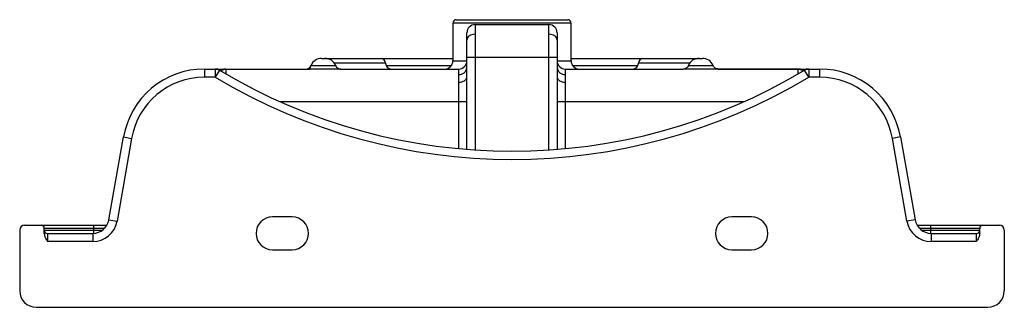
# Paper-space layout '_Front' of a CAD drawing. Units: millimetres. Extents: x -300 to 300, y 0 to 175.
import ezdxf

# ---------------------------------------------------------------- set-up
doc = ezdxf.new("R2010")
doc.units = ezdxf.units.MM

psp = doc.layouts.new('_Front')

# ---------------------------------------------------------------- linework, layer by layer
at = {"color": 7, "linetype": 'Continuous', "lineweight": 25}
for p, q in [((-34, 175), (34, 175)), ((-36, 173), (-36, 150)), ((-22.5, 172), (-22.5, 95.73)), ((-22.5, 172), (22.5, 172)), ((22.5, 95.73), (22.5, 172)), ((36, 150), (36, 173)), ((-27.5, 96.09), (-27.5, 167)), ((27.5, 167), (27.5, 96.09)), ((-116.02, 151.5), (-36, 151.5)), ((27.5, 152), (-27.5, 152)), ((36, 151.5), (116.02, 151.5)), ((-187.48, 145), (-187.48, 140)), ((-187.48, 145), (-180.82, 145)), ((-180.82, 145), (-180.82, 140)), ((-178.25, 144.29), (-180.82, 140)), ((-174.43, 145), (-123, 145)), ((-104.21, 144.86), (-123.01, 144.86)), ((-122.53, 147.06), (-107.46, 147.06)), ((-77, 148.5), (-108.24, 148.5)), ((-105.12, 145.13), (-104.27, 145)), ((-104.27, 145), (-32.5, 145)), ((-32.5, 96.53), (-32.5, 145)), ((32.5, 145), (32.5, 96.53)), ((32.5, 145), (104.27, 145)), ((108.24, 148.5), (77, 148.5)), ((174.43, 144.86), (104.21, 144.86)), ((104.27, 145), (105.12, 145.13)), ((107.46, 147.06), (122.54, 147.06)), ((125.73, 145), (175.84, 145)), ((180.82, 140), (178.25, 144.29)), ((180.65, 145), (180.68, 145)), ((180.82, 145), (180.82, 140)), ((180.82, 145), (187.48, 145)), ((187.48, 145), (187.48, 140)), ((-180.82, 140), (-187.48, 140)), ((187.48, 140), (180.82, 140)), ((-27.5, 125), (-141.13, 125)), ((141.13, 125), (27.5, 125)), ((-245.61, 53.26), (-236.72, 103.68)), ((-231.79, 102.81), (-240.68, 52.4)), ((-236.72, 103.68), (-231.79, 102.81)), ((236.72, 103.68), (231.79, 102.81)), ((240.68, 52.4), (231.79, 102.81)), ((236.72, 103.68), (245.61, 53.26)), ((-134, 55), (-146, 55)), ((146, 55), (134, 55)), ((-297, 50), (-246.8, 50)), ((-285, 44.9), (-285, 48)), ((-255, 50), (-255, 45.01)), ((-245.61, 53.26), (-240.68, 52.4)), ((245.61, 53.26), (240.68, 52.4)), ((246.8, 50), (297, 50)), ((255, 50), (255, 45.01)), ((285, 44.9), (285, 48)), ((-300, 47), (-300, 10)), ((-248.31, 48), (-285, 48)), ((-285, 47), (-249.46, 47)), ((-283, 45), (-283, 40)), ((-283, 45), (-255.46, 45)), ((-255.46, 45), (-255.46, 40)), ((285, 48), (248.31, 48)), ((249.46, 47), (285, 47)), ((255.46, 45), (255.46, 40)), ((255.46, 45), (283, 45)), ((283, 40), (283, 45)), ((300, 47), (300, 10)), ((-255.46, 40), (-283, 40)), ((283, 40), (255.46, 40)), ((-146, 35), (-134, 35)), ((134, 35), (146, 35)), ((-290, 0), (290, 0))]:
    psp.add_line(p, q, dxfattribs=at)
at = {"color": 8, "linetype": 'Continuous', "lineweight": 25}
for p, q in [((36, 173), (-36, 173)), ((-174.43, 145), (-174.43, 142.04)), ((-76.74, 147.17), (-36.88, 147.17)), ((-36, 150), (-27.5, 150)), ((27.5, 150), (36, 150)), ((36.88, 147.17), (76.74, 147.17)), ((174.43, 142.04), (174.43, 144.86)), ((-177.54, 143.89), (-177.55, 143.87)), ((177.55, 143.87), (177.55, 143.84))]:
    psp.add_line(p, q, dxfattribs=at)
at = {"color": 7, "linetype": 'Continuous', "lineweight": 25, "flags": 128}
for points in [[(-22.5, 166.14), (-23.48, 166.07), (-24.41, 165.87), (-25.28, 165.55), (-26.04, 165.11), (-26.66, 164.57), (-27.12, 163.96), (-27.4, 163.3), (-27.5, 162.61)], [(27.5, 162.61), (27.4, 163.3), (27.12, 163.96), (26.66, 164.57), (26.04, 165.11), (25.28, 165.55), (24.41, 165.87), (23.48, 166.07), (22.5, 166.14)], [(-32.5, 137), (-31.52, 137.06), (-30.59, 137.23), (-29.72, 137.51), (-28.96, 137.88), (-28.34, 138.33), (-27.88, 138.85), (-27.6, 139.41), (-27.5, 140)], [(27.5, 140), (27.6, 139.41), (27.88, 138.85), (28.34, 138.33), (28.96, 137.88), (29.72, 137.51), (30.59, 137.23), (31.52, 137.06), (32.5, 137)]]:
    psp.add_lwpolyline(points, dxfattribs=at)
at = {"color": 7, "linetype": 'Continuous', "lineweight": 25}
for centre, radius, start, end in [((-34, 173), 2, 90, 180), ((34, 173), 2, 0, 90), ((-22.5, 167), 5, 90, 180), ((22.5, 167), 5, 0, 90), ((-116.02, 144.5), 7, 90, 158.58701), ((-113.98, 144.5), 7, 22.39269, 90), ((-80, 148.5), 3, 0, 90), ((80, 148.5), 3, 90, 180), ((113.98, 144.5), 7, 90, 157.60731), ((116.02, 144.5), 7, 22.39269, 90), ((-187.48, 95), 50, 90, 170), ((-180.82, 140), 5, 59.08591, 90), ((-180.65, 140), 5, 51.39689, 90.00204), ((0, 441.96), 346.96, 239.08591, 300.91409), ((-125.73, 148.5), 3.5, 270, 337.58337), ((-73.5, 148.5), 3.5, 180, 270), ((-41, 150), 5, 270, 0), ((-32.5, 150), 5, 270, 0), ((-32.12, 146.29), 4.64, 265.27288, 354.32308), ((32.5, 150), 5, 180, 270), ((32.12, 146.29), 4.64, 185.67692, 274.72712), ((41, 150), 5, 180, 270), ((73.5, 148.5), 3.5, 270, 0), ((180.65, 140), 5, 89.99984, 128.81654), ((180.82, 140), 5, 90, 120.91409), ((187.48, 95), 50, 10, 90), ((-187.48, 95), 45, 90, 170), ((0, 441.96), 351.96, 239.08591, 300.91409), ((-174.43, 147.83), 5, 231.69179, 239.44319), ((174.43, 147.83), 5, 300.6399, 308.00376), ((187.48, 95), 45, 10, 90), ((-146, 45), 10, 90, 270), ((-134, 45), 10, 270, 90), ((134, 45), 10, 90, 270), ((146, 45), 10, 270, 90), ((-297, 47), 3, 90, 180), ((-287, 48), 2, 0, 90), ((-255.46, 55), 10, 270, 350), ((-255.46, 55), 15, 270, 350), ((255.46, 55), 15, 190, 270), ((255.46, 55), 10, 190, 270), ((287, 48), 2, 90, 180), ((297, 47), 3, 0, 90), ((-283, 47), 2, 180, 270), ((283, 47), 2, 270, 0), ((-290, 10), 10, 180, 270), ((290, 10), 10, 270, 0)]:
    psp.add_arc(centre, radius, start, end, dxfattribs=at)
for points, knots in [([(-180.65, 145), (-180.66, 145), (-180.67, 145), (-180.74, 145), (-180.78, 145)], [0, 0, 0, 0, 0.4442746, 1, 1, 1, 1]), ([(-180.26, 145), (-180.14, 145), (-179.27, 145), (-177.26, 145), (-175.39, 145), (-174.44, 145), (-174.43, 145)], [0, 0, 0, 0, 0.07836, 0.537158, 0.997488, 1, 1, 1, 1]), ([(-123.01, 144.86), (-123.01, 144.9), (-123, 144.98), (-122.99, 145.16), (-122.98, 145.23), (-122.96, 145.39), (-122.95, 145.48), (-122.9, 145.77), (-122.86, 146), (-122.73, 146.5), (-122.64, 146.77), (-122.53, 147.06)], [0, 0, 0, 0, 0.25, 0.25, 0.375, 0.375, 0.5, 0.5, 0.75, 0.75, 1, 1, 1, 1]), ([(-106.93, 146.22), (-106.75, 146.01), (-106.54, 145.82), (-106.12, 145.5), (-105.89, 145.37), (-105.42, 145.15), (-105.18, 145.06), (-104.82, 144.96), (-104.7, 144.93), (-104.45, 144.89), (-104.33, 144.87), (-104.21, 144.86)], [0, 0, 0, 0, 0.25, 0.25, 0.5, 0.5, 0.75, 0.75, 0.875, 0.875, 1, 1, 1, 1]), ([(106.93, 146.22), (106.75, 146.01), (106.54, 145.82), (106.12, 145.5), (105.89, 145.37), (105.42, 145.15), (105.18, 145.06), (104.82, 144.96), (104.7, 144.93), (104.45, 144.89), (104.33, 144.87), (104.21, 144.86)], [0, 0, 0, 0, 0.25, 0.25, 0.5, 0.5, 0.75, 0.75, 0.875, 0.875, 1, 1, 1, 1]), ([(125.73, 145), (125.63, 145), (125.53, 145), (125.35, 145.02), (125.26, 145.03), (124.99, 145.07), (124.83, 145.11), (124.37, 145.26), (124.09, 145.39), (123.57, 145.73), (123.32, 145.94), (122.88, 146.43), (122.69, 146.72), (122.54, 147.06)], [0, 0, 0, 0, 0.0625, 0.0625, 0.125, 0.125, 0.25, 0.25, 0.5, 0.5, 0.75, 0.75, 1, 1, 1, 1]), ([(175.84, 145), (175.69, 145), (175.55, 145), (175.27, 144.98), (175.14, 144.96), (175.02, 144.94)], [0, 0, 0, 0, 0.5, 0.5, 1, 1, 1, 1]), ([(175.84, 145), (177.27, 145), (179.04, 145), (180.41, 145), (180.67, 145)], [0, 0, 0, 0, 0.812108, 1, 1, 1, 1]), ([(-285, 44.9), (-285, 44.45), (-284.93, 44), (-284.75, 43.35), (-284.68, 43.14), (-284.52, 42.72), (-284.43, 42.52), (-283.96, 41.51), (-283.48, 40.76), (-283, 40)], [0, 0, 0, 0, 0.25, 0.25, 0.375, 0.375, 0.5, 0.5, 1, 1, 1, 1]), ([(285, 44.9), (285, 44.45), (284.93, 44), (284.75, 43.35), (284.68, 43.14), (284.52, 42.72), (284.43, 42.52), (283.96, 41.51), (283.48, 40.76), (283, 40)], [0, 0, 0, 0, 0.25, 0.25, 0.375, 0.375, 0.5, 0.5, 1, 1, 1, 1])]:
    psp.add_open_spline(points, degree=3, knots=knots, dxfattribs=at)
at = {"color": 8, "linetype": 'Continuous', "lineweight": 25}
for points, knots in [([(-174.43, 145), (-174.44, 145), (-174.45, 145), (-174.49, 145), (-174.65, 145), (-175.17, 144.94), (-176.04, 144.62), (-176.83, 144.13), (-177.2, 143.74), (-177.22, 143.72)], [0, 0, 0, 0, 0.0029572, 0.0128806, 0.0462571, 0.1656916, 0.567946, 0.9745106, 1, 1, 1, 1]), ([(177.22, 143.72), (177.2, 143.74), (176.85, 144.11), (176.1, 144.6), (175.38, 144.83), (175.02, 144.94)], [0, 0, 0, 0, 0.0323368, 0.5140886, 1, 1, 1, 1])]:
    psp.add_open_spline(points, degree=3, knots=knots, dxfattribs=at)
at = {"color": 7, "linetype": 'Continuous', "lineweight": 25}
for points in [[(-107.46, 147.06), (-107.48, 147.09), (-107.49, 147.13), (-107.51, 147.17)], [(-107.46, 147.06), (-107.32, 146.74), (-107.14, 146.47), (-106.93, 146.22)], [(-104.27, 145), (-104.27, 145), (-104.25, 144.95), (-104.21, 144.86)], [(104.21, 144.86), (104.25, 144.95), (104.27, 145), (104.27, 145)], [(107.46, 147.06), (107.32, 146.74), (107.14, 146.47), (106.93, 146.22)], [(107.51, 147.17), (107.49, 147.13), (107.48, 147.09), (107.46, 147.06)], [(122.54, 147.06), (122.52, 147.09), (122.51, 147.13), (122.49, 147.17)], [(175.02, 144.94), (174.83, 144.9), (174.63, 144.88), (174.43, 144.86)]]:
    psp.add_open_spline(points, degree=3, dxfattribs=at)

doc.saveas('drawing.dxf')
